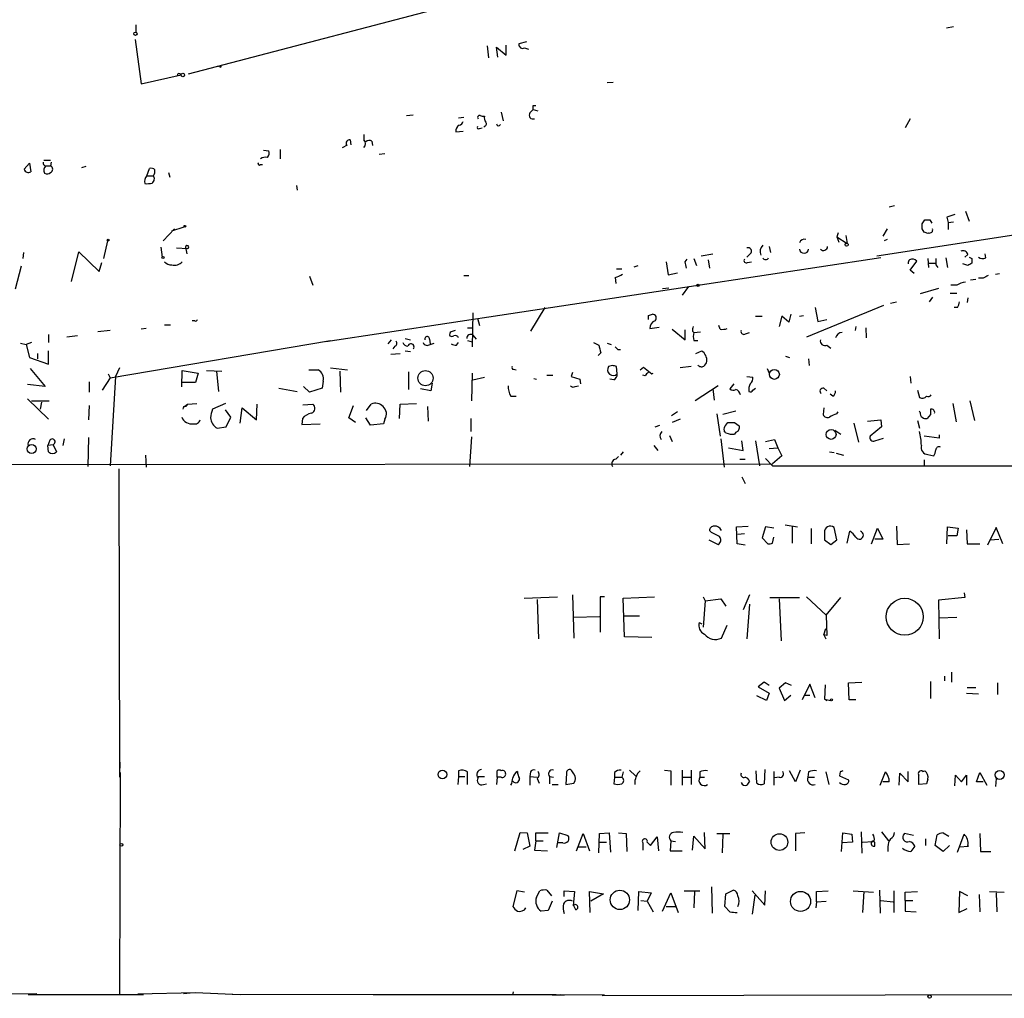
# Model space of a CAD drawing. Extents: x 13 to 736, y 12 to 893.
# Drawn here: x 260 to 387, y 15 to 141 of the extents above; entities that cross this region are included whole.
import ezdxf

# ---------------------------------------------------------------- set-up
doc = ezdxf.new("R2010")
doc.units = 0
doc.header["$MEASUREMENT"] = 0
doc.layers.add('MAIN', color=5, linetype='CONTINUOUS')

msp = doc.modelspace()

# ---------------------------------------------------------------- linework, layer by layer
at = {"layer": 'MAIN'}
for p, q in [((371.7713, 157.8187), (281.94, 134.2813)), ((275.1667, 140.6313), (275.1667, 139.7)), ((380.746, 140.3773), (379.8147, 140.208)), ((275.082, 138.7687), (275.844, 133.0113)), ((320.548, 137.922), (320.7173, 136.398)), ((321.9027, 136.4827), (321.7333, 137.7527)), ((321.7333, 137.7527), (323.0033, 136.7367)), ((323.0033, 136.7367), (323.0033, 138.0067)), ((325.628, 138.43), (324.612, 138.176)), ((325.374, 137.668), (325.882, 137.4987)), ((286.004, 135.2127), (285.75, 135.2973)), ((275.844, 133.0113), (281.0087, 134.1967)), ((280.5007, 134.112), (281.0087, 134.1967)), ((336.042, 133.1807), (336.804, 133.2653)), ((326.0513, 129.286), (326.4747, 129.7093)), ((326.4747, 130.2173), (326.8133, 130.2173)), ((326.4747, 129.7093), (327.0673, 129.54)), ((310.134, 128.9473), (310.9807, 129.032)), ((317.5, 128.6933), (316.8227, 128.6087)), ((322.326, 129.3707), (322.58, 128.27)), ((375.158, 128.524), (374.4807, 127.3387)), ((319.532, 127.254), (319.8707, 127.3387)), ((304.6307, 126.492), (304.6307, 125.8147)), ((316.484, 126.8307), (317.4153, 126.9153)), ((301.8367, 124.7987), (302.514, 125.1373)), ((302.8527, 125.8147), (302.9373, 125.1373)), ((305.6467, 125.6453), (305.7313, 125.0527)), ((291.6767, 124.46), (292.354, 124.3753)), ((293.7933, 124.5447), (293.7933, 123.3593)), ((306.578, 123.952), (307.34, 124.0367)), ((260.7733, 122.0047), (261.4507, 122.7667)), ((261.4507, 122.7667), (261.62, 121.666)), ((263.3133, 123.19), (264.16, 123.19)), ((263.5673, 122.428), (264.16, 122.428)), ((264.2447, 122.936), (264.16, 122.428)), ((268.732, 122.3433), (268.1393, 122.174)), ((276.606, 121.158), (276.9447, 122.0893)), ((291.2533, 122.5973), (291.5073, 122.5973)), ((276.606, 121.158), (277.4527, 121.158)), ((279.4, 121.5813), (279.5693, 120.9887)), ((295.91, 119.888), (295.9947, 119.2953)), ((373.126, 117.2633), (372.4487, 117.094)), ((379.8993, 115.824), (380.0687, 115.1467)), ((382.27, 116.586), (382.778, 115.316)), ((279.8233, 114.046), (281.432, 114.554)), ((370.84, 110.8287), (394.462, 114.4693)), ((376.682, 114.9773), (377.0207, 115.4853)), ((377.698, 115.4853), (377.952, 115.062)), ((380.0687, 115.1467), (380.746, 115.2313)), ((380.0687, 115.1467), (380.0687, 114.2153)), ((280.162, 114.3), (278.7227, 112.776)), ((365.8447, 113.792), (365.6753, 113.284)), ((365.6753, 113.284), (365.9293, 112.6067)), ((365.6753, 113.284), (367.03, 112.4373)), ((366.8607, 113.4533), (367.03, 112.4373)), ((372.1947, 114.3), (371.602, 113.3687)), ((376.936, 113.8767), (376.682, 114.3)), ((377.5287, 113.792), (377.444, 113.7073)), ((271.526, 112.776), (271.018, 110.49)), ((278.384, 111.9293), (278.5533, 110.6593)), ((281.6013, 111.9293), (281.7707, 111.0827)), ((356.9547, 112.014), (357.124, 111.252)), ((372.1947, 112.9453), (371.7713, 112.776)), ((260.6887, 111.252), (260.604, 110.49)), ((266.8693, 107.5267), (267.8007, 111.3367)), ((267.8007, 111.3367), (270.4253, 108.7967)), ((280.416, 111.8447), (281.8553, 111.76)), ((348.1493, 110.8287), (349.6733, 111.0827)), ((354.4993, 111.0827), (354.076, 110.6593)), ((382.6087, 110.998), (382.1853, 110.6593)), ((384.8947, 110.5747), (384.81, 111.0827)), ((260.35, 109.474), (259.588, 106.5107)), ((270.4253, 108.7967), (270.764, 109.982)), ((371.348, 110.5747), (299.72, 99.7373)), ((339.5133, 109.3893), (340.0213, 109.5587)), ((343.662, 110.0667), (343.916, 108.3733)), ((346.1173, 110.0667), (346.3713, 110.4053)), ((347.218, 110.49), (347.5567, 109.5587)), ((349.0807, 110.3207), (349.25, 109.22)), ((354.1607, 109.982), (354.6687, 110.0667)), ((375.158, 108.966), (376.0047, 110.1513)), ((377.444, 110.49), (377.5287, 109.3047)), ((377.6133, 109.8973), (378.3753, 109.8973)), ((378.46, 109.6433), (378.714, 109.3047)), ((379.73, 110.5747), (379.984, 109.3047)), ((382.6087, 109.5587), (381.9313, 109.8127)), ((383.1167, 110.49), (383.1167, 109.8973)), ((297.6033, 108.204), (298.0267, 107.0187)), ((317.5, 108.2887), (318.1773, 108.2887)), ((337.2273, 109.1353), (337.9047, 109.1353)), ((343.916, 108.3733), (345.1013, 108.6273)), ((375.666, 108.5427), (375.158, 108.966)), ((386.1647, 108.458), (386.6727, 108.5427)), ((337.058, 108.0347), (337.1427, 107.2727)), ((346.5407, 106.8493), (345.694, 105.7487)), ((381.1693, 107.0187), (380.4073, 107.0187)), ((383.6247, 107.7807), (382.9473, 107.696)), ((384.556, 107.95), (383.9633, 107.95)), ((343.154, 106.5953), (344.0007, 106.68)), ((378.7987, 106.5953), (376.428, 105.918)), ((380.3227, 106.0027), (381.1693, 106.0027)), ((371.6867, 104.394), (361.7807, 100.33)), ((372.618, 104.7327), (373.38, 104.902)), ((378.0367, 105.4947), (377.6133, 104.902)), ((382.6087, 105.41), (382.524, 104.8173)), ((318.6853, 103.4627), (318.6007, 99.06)), ((327.9987, 104.14), (326.136, 101.092)), ((341.376, 103.124), (341.884, 103.2933)), ((355.1767, 103.0393), (356.0233, 103.0393)), ((358.5633, 103.0393), (358.2247, 101.6847)), ((359.4947, 102.2773), (358.5633, 103.0393)), ((359.7487, 103.2933), (359.4947, 102.2773)), ((360.8493, 103.0393), (361.3573, 103.124)), ((362.8813, 104.14), (363.22, 102.362)), ((381.254, 104.14), (380.8307, 104.14)), ((278.892, 101.9387), (279.654, 101.9387)), ((282.7867, 102.4467), (282.448, 102.4467)), ((319.278, 102.7853), (319.532, 101.854)), ((350.6047, 101.346), (350.4353, 101.854)), ((363.22, 102.362), (364.4053, 102.616)), ((263.906, 100.6687), (263.906, 99.6527)), ((267.6313, 100.4993), (266.2767, 100.33)), ((271.8647, 101.1767), (270.256, 101.0073)), ((276.5213, 101.4307), (275.844, 101.346)), ((318.008, 101.5153), (318.6853, 101.5153)), ((318.6853, 100.584), (319.1087, 100.076)), ((341.5453, 101.4307), (342.7307, 101.6)), ((344.424, 101.346), (346.1173, 99.9913)), ((346.1173, 99.9913), (346.1173, 101.2613)), ((347.0487, 101.092), (347.218, 100.9227)), ((347.218, 100.9227), (348.0647, 101.0073)), ((353.9067, 100.7533), (354.4147, 100.9227)), ((368.1307, 101.6847), (368.046, 101.1767)), ((369.4007, 101.5153), (369.4853, 100.2453)), ((260.2653, 99.568), (261.0273, 99.3987)), ((261.7047, 99.6527), (261.0273, 99.3987)), ((261.0273, 99.3987), (261.4507, 97.7053)), ((271.8647, 95.0807), (300.3127, 99.9067)), ((307.7633, 99.4833), (308.1867, 99.9913)), ((309.9647, 100.1607), (310.642, 99.9913)), ((313.0973, 100.076), (313.182, 99.4833)), ((313.182, 99.3987), (313.69, 99.568)), ((316.5687, 99.314), (316.8227, 99.6527)), ((318.008, 99.9067), (318.6007, 99.7373)), ((334.264, 99.6527), (334.9413, 99.314)), ((336.042, 99.568), (336.55, 99.3987)), ((347.218, 99.9067), (347.726, 99.9067)), ((364.4053, 99.314), (364.9133, 98.8907)), ((262.4667, 98.2133), (262.4667, 97.536)), ((263.906, 96.8587), (263.906, 98.552)), ((308.102, 98.1287), (309.2873, 98.2133)), ((308.61, 99.1447), (308.356, 98.806)), ((309.9647, 98.552), (310.642, 98.4673)), ((335.1953, 98.298), (334.8567, 97.9593)), ((337.3967, 98.7213), (337.7353, 98.7213)), ((347.472, 98.2133), (348.234, 98.552)), ((261.4507, 97.7053), (263.906, 96.8587)), ((336.7193, 96.6893), (336.2113, 96.52)), ((359.0713, 97.8747), (359.5793, 97.7053)), ((362.0347, 97.536), (362.1193, 96.6893)), ((261.5353, 96.266), (263.4827, 93.98)), ((271.6107, 95.5887), (271.8647, 95.0807)), ((273.05, 96.3507), (272.542, 95.25)), ((281.0933, 93.8953), (281.178, 96.012)), ((281.178, 96.012), (283.21, 95.6733)), ((283.21, 95.6733), (282.8713, 94.488)), ((284.3107, 96.012), (286.258, 95.9273)), ((285.5807, 95.9273), (285.8347, 93.3027)), ((297.5187, 96.0967), (298.704, 96.0967)), ((300.3127, 96.3507), (302.514, 96.0967)), ((301.498, 95.9273), (301.5827, 93.218)), ((310.388, 95.8427), (310.388, 93.5567)), ((318.6007, 95.6733), (318.516, 92.1173)), ((323.9347, 96.1813), (324.2733, 96.0967)), ((328.2527, 95.4193), (329.0147, 95.4193)), ((331.5547, 95.758), (331.3853, 95.25)), ((337.312, 95.5887), (337.2273, 96.52)), ((340.2753, 96.0967), (340.6987, 96.4353)), ((340.9527, 95.3347), (340.614, 95.4193)), ((340.6987, 96.4353), (341.7993, 95.5887)), ((341.7993, 95.5887), (341.9687, 95.6733)), ((346.8793, 96.52), (345.44, 96.3507)), ((356.7007, 96.266), (356.9547, 95.6733)), ((263.4827, 93.98), (261.1967, 94.234)), ((269.1553, 94.5727), (269.1553, 93.218)), ((271.8647, 95.0807), (270.8487, 93.472)), ((272.542, 95.25), (271.8647, 83.7353)), ((282.8713, 94.488), (281.178, 94.488)), ((299.3813, 94.6573), (299.212, 93.726)), ((313.436, 94.4033), (313.2667, 93.3873)), ((318.6853, 94.8267), (320.2093, 95.1653)), ((326.5593, 94.996), (326.898, 94.9113)), ((331.3853, 95.25), (332.486, 94.9113)), ((332.486, 94.9113), (332.5707, 94.3187)), ((336.8887, 94.8267), (336.3807, 94.9113)), ((352.3827, 94.3187), (351.8747, 93.6413)), ((354.076, 95.25), (354.838, 95.1653)), ((375.158, 95.25), (375.2427, 94.4033)), ((293.624, 93.726), (295.9947, 93.3027)), ((297.6033, 93.218), (296.8413, 93.98)), ((299.212, 93.726), (297.6033, 93.218)), ((313.2667, 93.3873), (311.912, 93.6413)), ((331.8933, 93.98), (332.3167, 94.0647)), ((350.3507, 94.0647), (347.3873, 92.1173)), ((349.6733, 93.6413), (349.8427, 92.202)), ((354.838, 93.472), (355.1767, 93.726)), ((363.982, 93.726), (364.4053, 93.3873)), ((365.1673, 92.71), (364.8287, 92.964)), ((376.0893, 93.472), (376.3433, 92.5407)), ((261.1967, 92.3713), (263.906, 89.7467)), ((261.7047, 92.1173), (263.9907, 92.1173)), ((262.9747, 91.948), (262.8053, 91.0167)), ((281.5167, 91.44), (281.8553, 91.694)), ((281.8553, 91.694), (283.0407, 91.7787)), ((286.766, 91.7787), (285.0727, 91.0167)), ((290.7453, 89.662), (290.83, 91.694)), ((296.7567, 91.6093), (298.0267, 91.694)), ((304.9693, 90.8473), (305.562, 91.694)), ((309.2027, 89.8313), (309.2873, 91.694)), ((309.2873, 91.694), (311.404, 91.7787)), ((323.596, 92.71), (324.2733, 92.71)), ((380.6613, 91.7787), (381.0847, 89.408)), ((382.8627, 92.1173), (383.4553, 89.5773)), ((269.1553, 91.5247), (269.0707, 89.662)), ((281.3473, 91.3553), (281.2627, 91.0167)), ((287.4433, 90.0007), (286.766, 90.932)), ((288.6287, 89.2387), (288.8827, 91.186)), ((288.8827, 91.186), (290.7453, 89.662)), ((302.6833, 89.916), (303.276, 91.5247)), ((312.8433, 91.3553), (312.928, 89.4927)), ((345.1013, 90.678), (344.3393, 90.17)), ((350.1813, 90.424), (350.6047, 87.5453)), ((352.6367, 90.7627), (350.9433, 90.3393)), ((363.982, 91.186), (363.8973, 90.3393)), ((365.6753, 90.424), (365.8447, 90.678)), ((376.428, 90.5933), (376.3433, 90.7627)), ((377.7827, 90.3393), (377.3593, 89.8313)), ((286.8507, 88.7307), (287.4433, 90.0007)), ((296.672, 89.8313), (296.5873, 89.0693)), ((296.5873, 89.0693), (298.958, 89.154)), ((303.53, 89.3233), (302.6833, 89.916)), ((305.4773, 88.9847), (304.8847, 89.916)), ((307.1707, 89.154), (305.4773, 88.9847)), ((307.34, 89.7467), (307.1707, 89.154)), ((318.4313, 89.8313), (318.4313, 88.138)), ((342.2227, 88.7307), (342.8153, 88.9847)), ((345.44, 89.7467), (344.424, 89.3233)), ((351.3667, 88.9847), (351.6207, 89.3233)), ((352.4673, 89.3233), (353.06, 88.9)), ((367.8767, 89.2387), (368.4693, 86.7833)), ((369.6547, 89.4927), (371.348, 89.662)), ((371.348, 89.662), (371.4327, 88.7307)), ((376.0893, 89.5773), (376.3433, 88.5613)), ((285.6653, 88.5613), (286.8507, 88.7307)), ((351.3667, 87.9687), (351.1127, 88.2227)), ((352.6367, 88.0533), (352.4673, 87.7993)), ((365.4213, 88.3073), (366.1833, 87.7993)), ((371.4327, 88.7307), (369.9933, 87.5453)), ((378.8833, 87.7147), (378.8833, 87.2913)), ((264.0753, 87.0373), (263.8213, 86.36)), ((264.4987, 86.4447), (263.8213, 86.36)), ((264.4987, 86.4447), (264.922, 85.5133)), ((265.938, 87.2067), (265.7687, 86.36)), ((269.0707, 87.376), (268.986, 83.6507)), ((318.516, 87.4607), (318.262, 83.6507)), ((344.0853, 87.63), (344.424, 86.868)), ((350.6893, 87.2067), (351.1127, 83.566)), ((353.568, 85.6827), (353.3987, 86.9527)), ((355.1767, 86.9527), (355.6847, 83.7353)), ((356.4467, 86.868), (357.632, 87.122)), ((357.632, 87.122), (358.0553, 86.0213)), ((370.586, 86.9527), (371.6867, 87.2913)), ((378.8833, 87.2913), (376.936, 87.5453)), ((263.906, 85.5133), (263.8213, 86.36)), ((338.074, 85.5133), (337.7353, 85.09)), ((342.0533, 86.36), (342.5613, 85.6827)), ((351.7053, 86.0213), (353.568, 85.6827)), ((356.9547, 85.9367), (358.0553, 86.0213)), ((358.0553, 86.0213), (358.5633, 85.0053)), ((364.744, 85.5133), (365.3367, 85.4287)), ((365.5907, 85.344), (366.522, 85.09)), ((377.444, 85.1747), (378.206, 85.0053)), ((147.4047, 83.82), (357.378, 83.9893)), ((276.4367, 85.09), (276.5213, 83.566)), ((337.1427, 84.582), (337.4813, 84.9207)), ((353.1447, 84.582), (353.822, 84.582)), ((356.4467, 84.6667), (357.378, 83.7353)), ((358.5633, 85.0053), (357.378, 83.9893)), ((376.936, 84.4973), (376.936, 83.6507)), ((272.9653, 83.312), (273.05, 43.5187)), ((357.378, 83.7353), (463.2113, 83.6507)), ((353.3987, 82.296), (353.822, 81.4493)), ((349.504, 75.0993), (349.25, 75.3533)), ((352.7213, 75.8613), (354.2453, 75.946)), ((352.806, 73.66), (352.7213, 75.8613)), ((356.4467, 75.8613), (356.0233, 74.422)), ((357.5473, 75.692), (356.4467, 75.8613)), ((358.9867, 76.1153), (360.5953, 75.8613)), ((359.918, 75.946), (359.918, 73.7447)), ((362.3733, 75.6073), (362.3733, 73.66)), ((364.0667, 75.0993), (364.0667, 74.168)), ((365.6753, 74.168), (365.3367, 75.7767)), ((367.03, 73.7447), (367.3687, 75.2687)), ((370.1627, 73.66), (370.9247, 75.692)), ((370.9247, 75.692), (371.602, 74.2527)), ((373.38, 75.946), (373.4647, 73.5753)), ((379.8993, 73.66), (379.984, 75.8613)), ((379.984, 75.8613), (381.3387, 75.692)), ((381.3387, 75.692), (381.1693, 74.676)), ((382.4393, 75.438), (382.524, 73.66)), ((386.2493, 75.7767), (385.1487, 73.4907)), ((387.096, 73.66), (386.2493, 75.7767)), ((349.1653, 74.168), (350.3507, 73.5753)), ((353.7373, 74.93), (352.8907, 74.8453)), ((356.0233, 74.422), (356.7853, 73.66)), ((357.378, 73.7447), (357.5473, 74.5067)), ((364.0667, 74.168), (364.9133, 73.5753)), ((364.9133, 73.5753), (365.6753, 74.168)), ((371.602, 74.2527), (370.586, 74.2527)), ((381.1693, 74.676), (380.0687, 74.676)), ((385.4873, 74.168), (386.588, 74.2527)), ((353.822, 73.4907), (352.806, 73.66)), ((373.4647, 73.5753), (375.0733, 73.66)), ((382.524, 73.66), (384.1327, 73.66)), ((325.2893, 66.6327), (329.6073, 66.802)), ((326.9827, 66.4633), (327.152, 61.3833)), ((331.5547, 67.056), (331.724, 61.468)), ((335.7033, 66.802), (335.1107, 66.802)), ((335.1107, 66.802), (335.1107, 62.23)), ((338.074, 66.6327), (342.138, 66.802)), ((338.2433, 61.6373), (338.074, 66.6327)), ((348.4033, 66.802), (348.6573, 66.294)), ((348.6573, 66.294), (348.4033, 62.9073)), ((348.6573, 66.294), (350.6893, 66.548)), ((350.6893, 66.548), (351.3667, 65.6167)), ((354.4147, 67.056), (353.568, 65.1087)), ((357.0393, 66.7173), (360.8493, 66.7173)), ((358.2247, 66.548), (358.4787, 61.1293)), ((361.7807, 66.802), (364.3207, 64.4313)), ((364.3207, 64.4313), (366.1833, 66.7173)), ((382.1853, 66.7173), (378.7987, 66.3787)), ((378.7987, 66.3787), (378.8833, 61.3833)), ((382.1007, 67.31), (382.1853, 66.7173)), ((354.4147, 65.8707), (354.076, 61.3833)), ((331.724, 64.1773), (335.026, 64.262)), ((338.1587, 64.3467), (340.1907, 64.3467)), ((364.3207, 64.4313), (364.4053, 61.8067)), ((378.8833, 64.0927), (381.1693, 64.1773)), ((347.8953, 63.5), (348.234, 63.3307)), ((350.774, 61.468), (351.536, 63.1613)), ((363.982, 61.8913), (364.236, 62.738)), ((341.7993, 61.5527), (338.2433, 61.6373)), ((364.4053, 61.8067), (363.982, 61.8913)), ((363.982, 61.8913), (364.236, 61.3833)), ((379.5607, 56.5573), (379.5607, 55.9647)), ((380.492, 57.0653), (380.492, 55.7953)), ((356.2773, 55.7953), (355.5153, 55.2027)), ((355.5153, 55.2027), (356.9547, 54.356)), ((356.9547, 55.372), (356.2773, 55.7953)), ((359.0713, 55.7107), (358.2247, 55.0333)), ((358.2247, 55.0333), (358.902, 53.4247)), ((359.8333, 55.372), (359.0713, 55.7107)), ((362.204, 55.5413), (361.188, 53.5093)), ((362.8813, 53.7633), (362.204, 55.5413)), ((364.1513, 55.4567), (364.0667, 53.594)), ((367.1993, 55.7107), (368.8927, 55.7953)), ((367.284, 53.5093), (367.1993, 55.7107)), ((377.7827, 55.88), (377.7827, 53.6787)), ((382.524, 55.118), (383.6247, 55.118)), ((386.4187, 55.7107), (386.4187, 54.1867)), ((356.616, 53.4247), (355.346, 54.0173)), ((356.9547, 54.356), (356.616, 53.4247)), ((358.902, 53.4247), (359.7487, 54.102)), ((361.442, 54.102), (362.204, 54.102)), ((364.0667, 53.594), (364.4053, 53.4247)), ((364.0667, 53.594), (364.9133, 53.4247)), ((368.1307, 53.5093), (367.284, 53.5093)), ((382.4393, 54.356), (383.9633, 54.2713)), ((273.1347, 44.704), (273.1347, 45.466)), ((356.362, 44.5347), (356.2773, 42.672)), ((273.1347, 44.1113), (273.05, 15.5787)), ((316.8227, 43.6033), (316.738, 42.5873)), ((316.8227, 44.3653), (316.8227, 43.6033)), ((316.8227, 43.6033), (317.6693, 43.6033)), ((318.008, 42.5873), (318.008, 44.196)), ((319.3627, 43.6033), (320.2093, 43.6033)), ((321.818, 43.5187), (321.7333, 42.5873)), ((321.818, 43.5187), (321.818, 44.3653)), ((322.326, 43.5187), (321.818, 43.5187)), ((326.136, 44.196), (326.0513, 43.6033)), ((326.0513, 43.6033), (326.0513, 42.5027)), ((326.0513, 43.6033), (326.9827, 43.5187)), ((326.9827, 43.3493), (327.2367, 42.7567)), ((328.5913, 43.6033), (329.0993, 43.5187)), ((328.5913, 43.6033), (328.5913, 42.672)), ((330.7927, 44.0267), (330.708, 42.5873)), ((331.724, 43.942), (331.47, 44.3653)), ((336.9733, 43.5187), (336.8887, 42.672)), ((336.9733, 44.1113), (336.9733, 43.5187)), ((336.9733, 43.5187), (337.9047, 43.5187)), ((338.074, 44.196), (337.9047, 43.5187)), ((338.9207, 44.45), (339.6827, 43.688)), ((343.408, 44.45), (344.2547, 44.3653)), ((344.2547, 44.3653), (344.2547, 42.5027)), ((345.694, 44.45), (345.694, 42.5027)), ((345.7787, 43.5187), (346.7947, 43.5187)), ((346.8793, 44.45), (346.8793, 42.5873)), ((347.98, 44.196), (347.98, 43.5187)), ((347.98, 43.5187), (348.5727, 43.5187)), ((355.346, 42.7567), (355.2613, 44.3653)), ((357.5473, 44.2807), (357.5473, 42.5027)), ((358.2247, 43.5187), (357.632, 43.434)), ((360.3413, 42.926), (359.5793, 44.3653)), ((360.934, 44.45), (360.3413, 42.926)), ((362.0347, 44.196), (361.95, 43.5187)), ((361.95, 43.5187), (362.7967, 43.5187)), ((364.236, 44.196), (364.6593, 42.5873)), ((366.0987, 44.196), (366.014, 43.688)), ((366.014, 43.688), (367.1993, 43.18)), ((371.2633, 42.5027), (371.9407, 44.196)), ((373.7187, 42.5027), (373.8033, 44.0267)), ((373.8033, 44.0267), (374.904, 42.926)), ((374.904, 42.926), (374.904, 44.2807)), ((376.7667, 44.2807), (377.0207, 44.3653)), ((377.444, 43.2647), (377.2747, 42.672)), ((380.9153, 42.418), (381, 43.7727)), ((381, 43.7727), (381.762, 42.926)), ((381.762, 42.926), (382.4393, 43.7727)), ((382.4393, 43.7727), (382.4393, 42.5027)), ((383.7093, 42.926), (384.1327, 44.1113)), ((384.1327, 44.1113), (385.064, 42.5027)), ((386.2493, 43.3493), (386.1647, 42.3333)), ((320.04, 42.5873), (320.4633, 42.672)), ((328.93, 42.5873), (329.692, 42.5873)), ((330.708, 42.5873), (331.724, 42.7567)), ((372.4487, 42.926), (371.602, 42.926)), ((377.2747, 42.672), (376.2587, 42.5873)), ((384.556, 42.926), (383.7093, 42.926)), ((324.104, 34.036), (324.7813, 36.4067)), ((324.7813, 36.4067), (325.7127, 36.322)), ((325.7127, 36.322), (326.0513, 34.6287)), ((326.8133, 35.306), (326.8133, 36.322)), ((326.8133, 36.322), (328.422, 36.322)), ((329.5227, 34.4593), (329.8613, 36.322)), ((329.8613, 36.322), (330.962, 35.9833)), ((332.0627, 34.036), (332.9093, 36.2373)), ((332.9093, 36.2373), (333.756, 34.036)), ((334.9413, 33.782), (335.026, 36.2373)), ((335.026, 36.2373), (336.296, 36.322)), ((336.296, 36.322), (336.4653, 33.8667)), ((337.4813, 36.322), (338.4973, 36.2373)), ((338.4973, 36.2373), (338.582, 33.9513)), ((341.63, 34.7133), (342.4767, 35.814)), ((342.4767, 35.814), (342.646, 34.036)), ((347.0487, 34.1207), (347.218, 35.8987)), ((347.218, 35.8987), (348.6573, 34.29)), ((348.6573, 34.29), (348.5727, 36.4067)), ((350.1813, 36.2373), (351.8747, 36.2373)), ((350.9433, 36.1527), (350.8587, 33.782)), ((361.5267, 36.322), (360.3413, 36.2373)), ((360.3413, 36.2373), (360.3413, 34.036)), ((366.268, 33.9513), (366.4373, 36.322)), ((366.4373, 36.322), (367.6227, 36.1527)), ((367.6227, 36.1527), (367.7073, 35.1367)), ((368.808, 36.4913), (368.8927, 33.6973)), ((371.4327, 36.4913), (372.364, 35.306)), ((375.5813, 35.9833), (374.396, 36.2373)), ((378.3753, 34.7133), (378.6293, 36.068)), ((379.3913, 36.322), (380.1533, 35.8987)), ((381.254, 33.8667), (382.1007, 36.1527)), ((384.1327, 36.2373), (384.2173, 33.9513)), ((326.0513, 34.6287), (325.12, 34.2053)), ((326.8133, 35.306), (326.644, 34.1207)), ((326.8133, 35.306), (327.7447, 35.306)), ((330.2847, 35.052), (329.692, 35.052)), ((332.3167, 34.544), (333.3327, 34.544)), ((335.026, 35.1367), (335.9573, 35.1367)), ((340.614, 35.052), (340.614, 34.1207)), ((341.2067, 35.1367), (341.63, 34.7133)), ((341.2067, 35.1367), (341.63, 34.7133)), ((344.2547, 35.306), (344.17, 34.036)), ((344.2547, 35.306), (344.8473, 35.2213)), ((367.7073, 35.1367), (366.3527, 35.052)), ((368.9773, 35.1367), (370.332, 35.2213)), ((370.586, 35.1367), (370.332, 35.2213)), ((372.2793, 34.544), (372.2793, 33.9513)), ((377.1053, 35.56), (377.1053, 34.7133)), ((379.3913, 33.9513), (378.3753, 34.7133)), ((380.238, 34.7133), (379.3913, 33.9513)), ((381.508, 34.544), (382.6933, 34.6287)), ((326.644, 34.1207), (328.3373, 34.036)), ((344.17, 34.036), (345.694, 34.036)), ((384.2173, 33.9513), (385.572, 33.9513)), ((349.504, 29.3793), (349.5887, 25.9927)), ((324.358, 28.8713), (323.85, 26.8393)), ((325.374, 28.702), (324.358, 28.8713)), ((326.898, 28.0247), (327.3213, 28.8713)), ((328.2527, 28.956), (328.8453, 28.194)), ((330.454, 28.1093), (330.454, 28.8713)), ((330.454, 28.8713), (331.8087, 28.7867)), ((331.8087, 28.7867), (331.6393, 26.924)), ((333.8407, 26.0773), (333.756, 28.7867)), ((333.756, 28.7867), (335.534, 28.448)), ((335.534, 28.448), (333.9253, 27.5167)), ((340.0213, 26.3313), (340.106, 28.7867)), ((340.106, 28.7867), (341.7147, 28.6173)), ((341.7147, 28.6173), (341.2067, 27.5167)), ((343.154, 26.2467), (344.2547, 28.6173)), ((344.2547, 28.6173), (345.186, 26.0773)), ((345.948, 28.8713), (347.98, 28.8713)), ((347.3027, 28.7867), (347.218, 26.67)), ((351.1973, 26.8393), (351.3667, 28.448)), ((351.3667, 28.448), (352.298, 28.956)), ((354.7533, 28.8713), (356.362, 27.0087)), ((355.092, 28.2787), (354.7533, 25.8233)), ((356.362, 27.0087), (356.4467, 28.8713)), ((363.0507, 28.7867), (364.5747, 28.8713)), ((363.0507, 27.432), (363.0507, 28.7867)), ((367.792, 28.8713), (370.4167, 28.702)), ((369.1467, 28.7867), (368.9773, 26.0773)), ((371.1787, 28.956), (371.2633, 25.9927)), ((373.0413, 28.8713), (373.0413, 26.0773)), ((374.4807, 28.702), (376.0893, 28.7867)), ((374.4807, 27.6013), (374.4807, 28.702)), ((381.508, 28.7867), (381.4233, 26.0773)), ((382.6087, 28.194), (381.508, 28.7867)), ((384.048, 28.3633), (384.1327, 26.162)), ((385.4027, 28.7867), (387.2653, 28.702)), ((386.2493, 28.6173), (386.334, 26.162)), ((328.93, 27.5167), (328.422, 26.3313)), ((331.978, 26.416), (331.724, 26.924)), ((340.36, 27.6013), (341.2067, 27.5167)), ((341.2067, 27.5167), (341.9687, 26.162)), ((343.662, 26.8393), (344.8473, 26.8393)), ((351.8747, 26.162), (351.1973, 26.8393)), ((363.0507, 27.432), (362.966, 26.67)), ((363.0507, 27.432), (364.3207, 27.5167)), ((371.348, 27.6013), (372.9567, 27.432)), ((374.4807, 27.6013), (375.4967, 27.6013)), ((374.4807, 27.6013), (374.4807, 26.2467)), ((328.422, 26.3313), (327.4907, 26.2467)), ((374.4807, 26.2467), (375.92, 26.162)), ((381.4233, 26.0773), (382.524, 26.5853)), ((262.382, 15.5787), (238.76, 15.3247)), ((261.2813, 15.494), (276.1827, 15.494)), ((275.4207, 15.5787), (282.8713, 15.748)), ((282.194, 15.6633), (281.3473, 15.5787)), ((282.8713, 15.748), (288.6287, 15.494)), ((306.6627, 15.4093), (287.6127, 15.494)), ((305.816, 15.494), (329.438, 15.494)), ((323.85, 15.4093), (323.9347, 15.8327)), ((328.93, 15.4093), (330.5387, 15.4093)), ((330.0307, 15.494), (335.6187, 15.4093)), ((335.3647, 15.3247), (401.4047, 15.494)), ((335.6187, 15.4093), (335.3647, 15.3247))]:
    msp.add_line(p, q, dxfattribs=at)
for centre, radius in [((275.1243, 139.4884), 0.2158), ((281.2344, 134.1685), 0.2275), ((281.5166, 114.6387), 0.1197), ((271.6106, 112.8607), 0.1197), ((366.9453, 112.268), 0.1893), ((278.6803, 110.6171), 0.1338), ((347.7542, 107.0187), 0.1411), ((312.5668, 95.0374), 0.9753), ((357.6185, 95.5195), 0.6366), ((364.94, 87.7647), 0.6326), ((261.7345, 85.8969), 0.5945), ((374.4381, 64.2372), 2.3861), ((364.9979, 53.5094), 0.1197), ((314.7533, 43.8826), 0.5627), ((386.6946, 43.8159), 0.57), ((358.2729, 35.1556), 1.0743), ((273.3039, 34.7839), 0.1834), ((337.6621, 27.6877), 1.2478), ((360.995, 27.4921), 1.2982), ((377.6556, 15.1977), 0.2158)]:
    msp.add_circle(centre, radius, dxfattribs=at)
for centre, radius, start, end in [((325.1285, 138.1252), 0.519, 174.38278, 298.234203), ((286.0887, 135.2974), 0.1196, 225, 45), ((280.7663, 134.085), 0.267, 24.740656, 174.195444), ((199.4747, 129.9633), 127.0003, 359.885409, 0.114591), ((319.5602, 128.6934), 0.2601, 77.454468, 220.620402), ((320.0398, 129.7935), 0.9461, 243.434949, 280.320555), ((320.8652, 128.6087), 0.7034, 158.830898, 226.238479), ((326.4612, 128.9933), 0.5036, 144.470256, 291.281725), ((317.458, 126.8728), 0.9749, 124.392598, 182.475002), ((316.8225, 128.2701), 0.5988, 278.140927, 351.859073), ((319.405, 127.381), 0.1796, 135, 315), ((320.0541, 127.889), 0.3875, 280.497939, 33.11188), ((321.9988, 127.8736), 0.2669, 185.785367, 335.28782), ((302.8044, 125.3218), 0.4953, 84.40337, 201.867995), ((304.0379, 125.3067), 0.7807, 319.405074, 40.594926), ((305.3243, 125.0755), 0.6547, 60.498273, 132.177148), ((291.9307, 122.2799), 1.2744, 78.503138, 122.111185), ((291.423, 124.1213), 0.965, 322.117206, 15.260326), ((263.5884, 122.8089), 0.3815, 160.539138, 266.829334), ((263.9484, 121.8777), 0.6694, 124.703815, 214.691906), ((263.9946, 122.0047), 0.4546, 291.33796, 68.657453), ((277.1564, 121.4968), 0.6292, 42.268789, 109.661787), ((291.1263, 122.7243), 0.1796, 135, 315), ((261.3237, 122.1529), 0.57, 195.069981, 301.322346), ((263.7246, 122.029), 0.6245, 238.468229, 314.202024), ((277.3719, 120.4268), 1.0589, 136.327772, 195.602022), ((276.9024, 120.777), 0.6693, 304.689739, 34.696778), ((276.7755, 121.7083), 0.8726, 320.902319, 14.041021), ((276.5637, 122.9771), 2.843, 265.729587, 284.661911), ((465.0797, -137.9989), 267.7345, 108.322042, 108.551232), ((207.382, 114.6387), 169.3003, 359.885375, 0.114591), ((377.3594, 284.8352), 169.3502, 269.885409, 270.114558), ((334.84, -13.208), 133.8753, 71.443693, 71.672876), ((377.6556, 114.1731), 0.4017, 251.583094, 18.416906), ((281.8035, 111.9575), 0.2042, 284.696429, 187.939593), ((354.2183, 111.4252), 0.443, 309.366754, 108.737622), ((356.9544, 111.3536), 1.1852, 135.570854, 201.807693), ((361.5055, 112.2679), 0.7037, 74.292832, 158.832127), ((363.9417, 112.0718), 0.5513, 225.992195, 353.982291), ((361.442, 111.7552), 0.5981, 187.677577, 352.322423), ((381.9737, 110.8371), 0.6551, 14.21868, 116.901437), ((425.2873, 195.2796), 94.6976, 243.327176, 243.556278), ((384.4987, 111.3841), 0.9011, 233.547217, 296.070252), ((279.7364, 110.6881), 1.0484, 216.349618, 274.754565), ((280.1208, 111.0703), 1.4577, 258.223694, 316.489888), ((134.503, 67.2885), 215.8949, 11.199271, 11.428427), ((353.9913, 110.236), 0.3053, 146.315138, 303.700477), ((356.489, 110.7775), 0.4316, 208.025635, 331.974365), ((375.37, 109.9396), 0.483, 127.902035, 195.233269), ((375.4119, 109.5374), 0.8534, 46.001755, 113.377559), ((590.1598, 110.0666), 211.7002, 179.885408, 180.114564), ((467.5126, -17.2719), 152.6259, 123.57026, 123.799443), ((336.5719, 110.3403), 2.3563, 281.905565, 306.980293), ((469.5746, -61.2155), 189.3281, 116.453857, 116.683026), ((382.8486, 104.2948), 3.1999, 100.417271, 121.654071), ((379.9834, 104.9869), 1.527, 326.315136, 356.812677), ((214.376, 102.87), 127.0003, 359.885409, 0.114591), ((341.8751, 102.7987), 0.4947, 314.639654, 88.969112), ((282.9137, 102.616), 0.2116, 233.124688, 0), ((342.4769, 101.5434), 0.9384, 105.717271, 186.897819), ((316.0608, 100.6686), 0.3787, 116.585347, 206.551521), ((315.976, 100.8383), 0.4236, 233.157154, 306.842846), ((358.4953, -25.9079), 133.8752, 108.327138, 108.556321), ((316.3994, 100.076), 0.4559, 21.799076, 111.810744), ((318.3862, 100.2248), 0.4673, 50.216401, 187.883887), ((347.9799, 101.2615), 0.9465, 153.440363, 190.316217), ((348.6991, 100.4147), 1.5658, 161.068631, 198.931369), ((350.8588, 103.7147), 2.3823, 263.877066, 286.514952), ((353.695, 101.0836), 0.3922, 166.268462, 302.65713), ((366.3818, 100.0185), 0.9047, 91.843322, 165.481439), ((308.4689, 99.5398), 0.4195, 289.652905, 42.275526), ((310.3818, 99.9548), 0.8139, 201.787031, 264.465227), ((310.6949, 99.0812), 0.3967, 316.082465, 170.789359), ((312.8115, 99.8747), 0.6031, 201.596783, 307.895811), ((312.7904, 100.1078), 0.3085, 354.084305, 202.18418), ((316.3993, 100.0761), 0.7807, 229.405074, 282.531992), ((589.0563, 162.303), 261.8054, 193.921647, 194.15084), ((364.1262, 99.8329), 0.5892, 164.404575, 298.274411), ((421.9273, 183.5906), 119.7841, 224.885442, 225.114558), ((347.3872, 97.2819), 1.5265, 356.822877, 56.30785), ((294.6508, -30.3878), 133.8594, 71.45383, 71.683027), ((348.1827, 97.0302), 0.5237, 209.291595, 305.659773), ((347.8112, 97.5356), 1.1509, 306.018589, 342.906421), ((298.1193, 94.9425), 1.2939, 347.265612, 63.133926), ((323.9346, 96.393), 0.2116, 143.124688, 270.027065), ((336.802, 96.102), 0.7236, 144.715439, 314.81523), ((336.5289, 95.5252), 0.7857, 297.253168, 4.635856), ((341.6721, 95.0386), 0.778, 112.371722, 157.628278), ((355.6844, 93.5991), 1.3865, 148.733619, 192.344134), ((353.8525, 95.0685), 0.9902, 310.782042, 5.60984), ((325.6622, 93.9463), 2.4078, 177.181443, 210.893973), ((331.6355, 94.2915), 0.4044, 214.114473, 309.611441), ((352.3101, 94.0889), 0.6244, 225.791579, 301.536569), ((352.4815, 92.823), 0.7499, 4.305534, 78.056254), ((354.4994, 93.6412), 0.3785, 243.414641, 333.448488), ((363.8868, 93.3503), 0.3876, 75.780898, 231.083955), ((364.8287, 93.3027), 0.6826, 299.738635, 7.11981), ((377.4864, 93.0909), 0.4358, 240.93518, 330.946673), ((281.415, 91.8041), 0.4539, 261.421795, 345.960695), ((297.6049, 91.1495), 0.6888, 291.49862, 52.236644), ((306.105, 90.5392), 1.2761, 39.757281, 115.183439), ((376.6976, 93.2383), 0.7824, 243.074706, 317.527791), ((289.7857, 89.3495), 4.9992, 160.519023, 173.493374), ((298.2345, 88.4729), 2.0704, 100.496919, 138.997087), ((306.3296, 90.4115), 1.2095, 326.656793, 51.289884), ((364.4899, 90.5932), 0.6447, 203.192756, 293.212594), ((366.1614, 88.1184), 2.3563, 101.905565, 126.980293), ((377.1833, 90.5664), 0.7559, 177.960274, 283.464481), ((547.1326, 90.678), 169.3502, 179.885409, 180.114592), ((377.9096, 90.6356), 0.4017, 341.583094, 108.416906), ((282.3673, 90.499), 1.368, 201.361974, 280.529608), ((282.8229, 89.7709), 0.6503, 251.567838, 350.359512), ((286.6083, 90.0925), 1.7983, 185.632603, 238.372877), ((351.8744, 88.3921), 0.7803, 130.587756, 192.538365), ((352.044, 300.9731), 211.6502, 269.885409, 270.114592), ((343.632, 87.5796), 0.7927, 135.219758, 215.257885), ((352.256, 90.0868), 2.2972, 247.224539, 275.277526), ((352.4772, 88.6622), 0.6294, 284.678699, 22.196943), ((368.1752, 86.064), 8.4273, 2.012868, 14.247146), ((261.8855, 86.5717), 0.6402, 59.264928, 199.309474), ((264.3772, 86.8054), 0.3806, 288.615842, 142.470867), ((370.3912, 87.3506), 0.443, 153.926622, 296.084995), ((264.414, 86.1061), 0.7807, 229.405074, 310.594926), ((377.4816, 86.0966), 0.9227, 163.413168, 267.664467), ((376.9354, 85.8522), 1.527, 326.315136, 356.812677), ((378.841, 85.7885), 0.3816, 56.305768, 183.184827), ((337.2103, 83.9894), 0.5965, 96.507803, 214.59856), ((349.8285, 75.3675), 0.5787, 88.593886, 181.406114), ((223.012, -179.1547), 283.9812, 63.320357, 63.54954), ((349.9602, 75.1026), 0.8515, 17.122022, 97.931229), ((364.8435, 75.1722), 0.7802, 50.789652, 185.361309), ((366.055, 73.193), 2.4565, 32.329512, 57.670488), ((368.5794, 74.7692), 0.5198, 210.328633, 73.928939), ((350.0745, 74.1434), 0.6317, 295.928187, 45.153917), ((356.9548, 74.5903), 0.9456, 259.674018, 296.58673), ((349.1484, 63.1444), 1.3026, 164.157318, 243.769375), ((350.012, 63.1895), 1.8826, 220.134847, 293.875965), ((319.859, 43.8749), 0.6638, 96.313504, 221.617054), ((331.1684, 44.122), 0.3875, 38.893036, 194.233431), ((317.2461, 43.0957), 1.3383, 55.299431, 108.443072), ((319.8072, 43.0953), 0.5588, 142.693333, 294.620458), ((322.072, 44.0268), 0.4232, 53.116564, 126.883436), ((322.4954, 43.9738), 0.4266, 7.12335, 113.397882), ((322.4717, 43.9485), 0.4538, 251.273604, 9.923136), ((321.5931, 43.5492), 2.2598, 332.413275, 357.077961), ((325.1336, 43.1663), 1.3112, 121.797873, 168.219591), ((324.231, 43.2859), 0.47, 215.840947, 7.752538), ((326.6965, 44.395), 2.2567, 182.903231, 207.605171), ((326.5594, 44.0266), 0.456, 68.20559, 158.193924), ((326.6259, 43.8513), 0.6158, 305.403577, 44.210489), ((328.96, 43.9578), 0.5115, 74.197689, 223.875144), ((330.9618, 43.3494), 0.9655, 322.130741, 37.864574), ((337.7233, 43.4642), 0.9905, 84.397613, 139.212375), ((337.6929, 43.0954), 0.4734, 296.575876, 63.418709), ((341.8761, 42.7375), 2.283, 134.52086, 183.772174), ((348.5656, 43.1377), 0.6986, 146.951378, 308.024581), ((348.7419, 42.7568), 1.6284, 81.022983, 117.896356), ((353.6738, 43.8785), 0.3891, 157.613458, 292.386542), ((353.61, 42.6716), 0.8732, 22.850523, 75.949434), ((358.3671, 43.9382), 0.443, 251.25013, 50.643246), ((362.6049, 43.2422), 0.7109, 157.110438, 292.882136), ((362.7966, 42.7571), 1.6282, 81.021336, 117.901296), ((408.598, -40.3793), 94.6529, 116.450487, 116.679643), ((370.5919, 42.9199), 1.8568, 0.188229, 43.413525), ((376.5551, 43.9843), 0.3642, 54.476953, 215.523047), ((79.9087, 43.18), 296.3506, 359.885409, 0.114591), ((376.4071, 43.4976), 1.0627, 347.340787, 54.733698), ((337.3967, 44.1531), 1.5658, 251.068631, 288.931369), ((353.8643, 43.0531), 0.5897, 201.050766, 291.038209), ((481.2337, -41.9105), 152.6259, 146.192738, 146.421942), ((355.8814, 43.4809), 0.9006, 233.524537, 296.078517), ((366.6067, 43.3494), 0.7807, 220.605275, 282.524828), ((366.7572, 43.0482), 0.4613, 272.335786, 16.600508), ((330.4963, 35.61), 0.5968, 249.232698, 38.715279), ((344.6836, 35.7765), 0.6366, 98.154285, 227.648218), ((345.186, -259.943), 296.3503, 89.885408, 90.114592), ((369.57, 35.5601), 0.9653, 344.738635, 37.87186), ((372.025, 36.4915), 1.1043, 302.481141, 355.595723), ((374.8018, 35.7741), 0.6158, 131.220935, 296.157318), ((379.4762, 34.7974), 1.527, 93.187323, 123.684864), ((381.0666, 34.9784), 1.5647, 350.245714, 48.632541), ((340.8908, 35.2311), 0.3297, 343.362343, 212.904385), ((370.464, 34.9574), 0.3506, 83.892621, 290.362867), ((243.586, 34.8827), 127.0003, 359.885409, 0.114591), ((373.6556, 34.6497), 1.3803, 138.739101, 184.391702), ((375.2678, 35.659), 1.7079, 228.762633, 269.15792), ((374.6842, 34.093), 1.1935, 26.670252, 70.972986), ((544.8466, -92.7099), 211.6803, 143.018223, 143.247406), ((381.9061, 33.9261), 1.0551, 41.749884, 48.250116), ((328.3372, 27.5167), 1.5263, 160.558299, 236.315138), ((327.9986, 26.587), 2.3826, 83.877836, 106.515207), ((352.1498, 28.2292), 0.7418, 357.279935, 78.474956), ((351.7047, 27.5167), 1.3658, 330.266566, 29.729791), ((325.1624, 27.5592), 1.4969, 208.746399, 241.262154), ((334.8545, 26.8393), 4.498, 175.681504, 191.949474), ((331.1314, 26.7544), 0.8719, 60.956884, 150.933269), ((331.9218, 26.7454), 0.3342, 279.682191, 147.698419), ((324.7423, 27.1101), 0.9139, 250.863214, 331.213925), ((352.5943, 28.9124), 2.843, 255.33809, 274.270413)]:
    msp.add_arc(centre, radius, start, end, dxfattribs=at)

doc.saveas('drawing.dxf')
